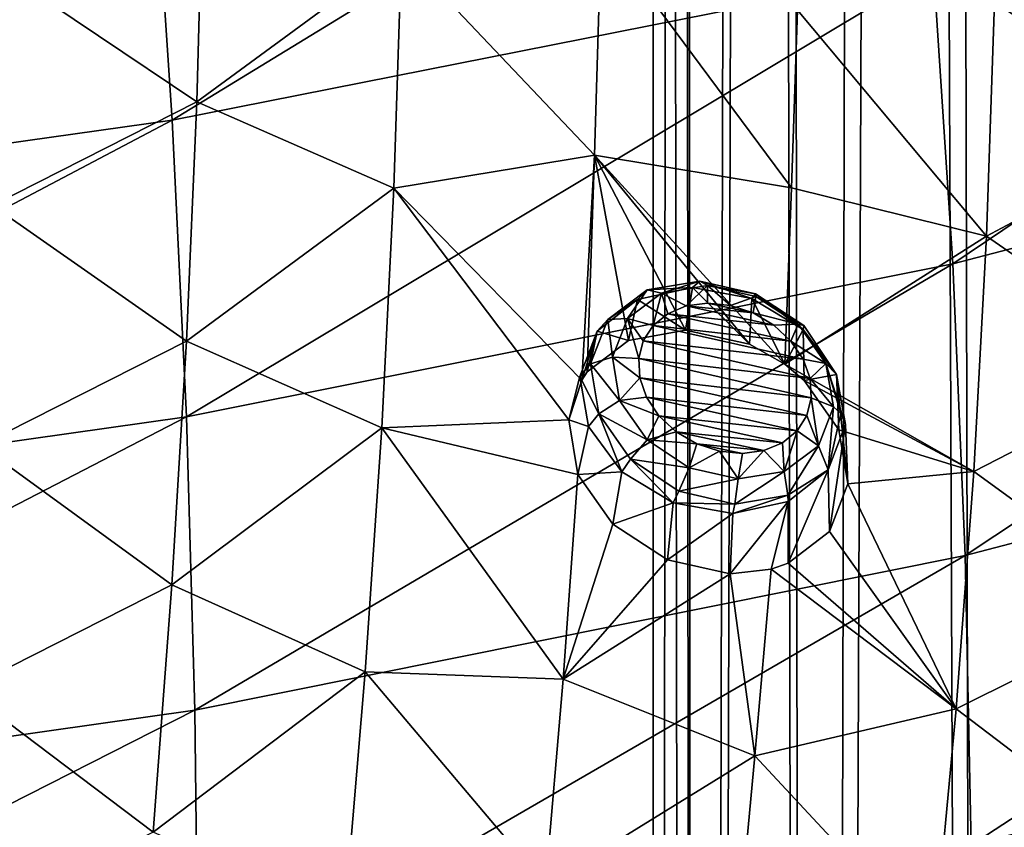
# Model space of a CAD drawing. Units: millimetres. Extents: x -194 to 100, y -1030 to 173.
# Drawn here: x -19 to -9, y -689 to -680 of the extents above; entities that cross this region are included whole.
import ezdxf

# ---------------------------------------------------------------- set-up
doc = ezdxf.new("R2010")
doc.units = ezdxf.units.MM
doc.header["$LTSCALE"] = 41.718519
for name, color, linetype in [('10', 7, 'CONTINUOUS'), ('11', 7, 'CONTINUOUS'), ('229', 7, 'CONTINUOUS'), ('393', 7, 'CONTINUOUS'), ('405', 7, 'CONTINUOUS'), ('553', 7, 'CONTINUOUS'), ('554', 7, 'CONTINUOUS'), ('601', 7, 'CONTINUOUS'), ('602', 7, 'CONTINUOUS')]:
    doc.layers.add(name, color=color, linetype=linetype)

msp = doc.modelspace()

# ---------------------------------------------------------------- linework, layer by layer
at = {"layer": '10', "color": 7, "linetype": 'CONTINUOUS'}
for points in [[(-9.655, -504.937, 7.939), (-8.835, -819.5, 8.841), (-7.63, -503.727, 9.901), (-9.655, -504.937, 7.939)], [(-8.835, -819.5, 8.841), (-6.246, -819.5, 10.826), (-7.63, -503.727, 9.901), (-8.835, -819.5, 8.841)], [(-11.195, -505.97, 5.561), (-10.823, -819.5, 6.254), (-9.655, -504.937, 7.939), (-11.195, -505.97, 5.561)], [(-10.823, -819.5, 6.254), (-8.835, -819.5, 8.841), (-9.655, -504.937, 7.939), (-10.823, -819.5, 6.254)], [(-12.168, -506.662, 2.864), (-12.073, -819.5, 3.239), (-11.195, -505.97, 5.561), (-12.168, -506.662, 2.864)], [(-12.073, -819.5, 3.239), (-10.823, -819.5, 6.254), (-11.195, -505.97, 5.561), (-12.073, -819.5, 3.239)], [(-12.5, -506.905), (-12.073, -819.5, 3.239), (-12.168, -506.662, 2.864), (-12.5, -506.905)], [(-12.5, -819.5), (-12.073, -819.5, 3.239), (-12.5, -506.905), (-12.5, -819.5)]]:
    msp.add_3dface(points, dxfattribs=at)
at = {"layer": '11', "color": 7, "linetype": 'CONTINUOUS'}
for points in [[(-8.251, -504.077, -9.39), (-8.835, -819.5, -8.841), (-10.048, -505.193, -7.436), (-8.251, -504.077, -9.39)], [(-6.246, -819.5, -10.826), (-8.835, -819.5, -8.841), (-8.251, -504.077, -9.39), (-6.246, -819.5, -10.826)], [(-10.048, -505.193, -7.436), (-10.823, -819.5, -6.254), (-11.38, -506.101, -5.171), (-10.048, -505.193, -7.436)], [(-8.835, -819.5, -8.841), (-10.823, -819.5, -6.254), (-10.048, -505.193, -7.436), (-8.835, -819.5, -8.841)], [(-11.38, -506.101, -5.171), (-12.073, -819.5, -3.239), (-12.215, -506.697, -2.656), (-11.38, -506.101, -5.171)], [(-10.823, -819.5, -6.254), (-12.073, -819.5, -3.239), (-11.38, -506.101, -5.171), (-10.823, -819.5, -6.254)], [(-12.073, -819.5, -3.239), (-12.5, -819.5), (-12.215, -506.697, -2.656), (-12.073, -819.5, -3.239)], [(-12.5, -819.5), (-12.5, -506.905), (-12.215, -506.697, -2.656), (-12.5, -819.5)]]:
    msp.add_3dface(points, dxfattribs=at)
at = {"layer": '229', "linetype": 'CONTINUOUS'}
for points in [[(-17.794, -678.163, -41.92), (-17.58, -681.335, -44.241), (-9.823, -676.599, -44.375), (-17.794, -678.163, -41.92)], [(-9.823, -676.599, -44.375), (-17.58, -681.335, -44.241), (-9.539, -679.742, -46.668), (-9.823, -676.599, -44.375)], [(-1.727, -677.731, -49.735), (-9.539, -679.742, -46.668), (-9.334, -682.851, -49.007), (-1.727, -677.731, -49.735)], [(-1.465, -680.806, -52.029), (-1.727, -677.731, -49.735), (-9.334, -682.851, -49.007), (-1.465, -680.806, -52.029)], [(-25.995, -679.31, -40.115), (-25.854, -682.499, -42.466), (-17.794, -678.163, -41.92), (-25.995, -679.31, -40.115)], [(-17.794, -678.163, -41.92), (-25.854, -682.499, -42.466), (-17.58, -681.335, -44.241), (-17.794, -678.163, -41.92)], [(-17.58, -681.335, -44.241), (-17.431, -684.468, -46.621), (-9.539, -679.742, -46.668), (-17.58, -681.335, -44.241)], [(-9.539, -679.742, -46.668), (-17.431, -684.468, -46.621), (-9.334, -682.851, -49.007), (-9.539, -679.742, -46.668)], [(-1.465, -680.806, -52.029), (-9.334, -682.851, -49.007), (-9.204, -685.932, -51.386), (-1.465, -680.806, -52.029)], [(-1.288, -683.865, -54.345), (-1.465, -680.806, -52.029), (-9.204, -685.932, -51.386), (-1.288, -683.865, -54.345)], [(-25.854, -682.499, -42.466), (-25.759, -685.646, -44.883), (-17.58, -681.335, -44.241), (-25.854, -682.499, -42.466)], [(-17.58, -681.335, -44.241), (-25.759, -685.646, -44.883), (-17.431, -684.468, -46.621), (-17.58, -681.335, -44.241)], [(-17.431, -684.468, -46.621), (-17.341, -687.563, -49.053), (-9.334, -682.851, -49.007), (-17.431, -684.468, -46.621)], [(-9.334, -682.851, -49.007), (-17.341, -687.563, -49.053), (-9.204, -685.932, -51.386), (-9.334, -682.851, -49.007)], [(-1.288, -683.865, -54.345), (-9.204, -685.932, -51.386), (-9.14, -688.99, -53.8), (-1.288, -683.865, -54.345)], [(-1.191, -686.919, -56.682), (-1.288, -683.865, -54.345), (-9.14, -688.99, -53.8), (-1.191, -686.919, -56.682)], [(-25.759, -685.646, -44.883), (-25.706, -688.749, -47.361), (-17.431, -684.468, -46.621), (-25.759, -685.646, -44.883)], [(-17.431, -684.468, -46.621), (-25.706, -688.749, -47.361), (-17.341, -687.563, -49.053), (-17.431, -684.468, -46.621)], [(-17.341, -687.563, -49.053), (-17.306, -690.621, -51.533), (-9.204, -685.932, -51.386), (-17.341, -687.563, -49.053)], [(-9.204, -685.932, -51.386), (-17.306, -690.621, -51.533), (-9.14, -688.99, -53.8), (-9.204, -685.932, -51.386)], [(-9.184, -692.039, -56.227), (-1.191, -686.919, -56.682), (-9.14, -688.99, -53.8), (-9.184, -692.039, -56.227)], [(-1.191, -686.919, -56.682), (-9.184, -692.039, -56.227), (-5.681, -691.196, -57.369), (-1.191, -686.919, -56.682)], [(-25.706, -688.749, -47.361), (-25.691, -691.801, -49.896), (-17.341, -687.563, -49.053), (-25.706, -688.749, -47.361)], [(-17.341, -687.563, -49.053), (-25.691, -691.801, -49.896), (-17.306, -690.621, -51.533), (-17.341, -687.563, -49.053)]]:
    msp.add_3dface(points, dxfattribs=at)
at = {"layer": '393', "linetype": 'CONTINUOUS'}
for points in [[(-19.402, -679.746, -80.556), (-17.255, -678.646, -79.237), (-17.319, -681.141, -80.98), (-19.402, -679.746, -80.556)], [(-17.255, -678.646, -79.237), (-15.159, -679.556, -79.275), (-17.319, -681.141, -80.98), (-17.255, -678.646, -79.237)], [(-6.809, -678.928, -75.81), (-6.866, -681.433, -77.594), (-8.895, -680.092, -77.485), (-6.809, -678.928, -75.81)], [(-13.12, -681.706, -80.118), (-15.159, -679.556, -79.275), (-13.051, -679.343, -78.461), (-13.12, -681.706, -80.118)], [(-13.12, -681.706, -80.118), (-13.051, -679.343, -78.461), (-11.04, -682.049, -79.641), (-13.12, -681.706, -80.118)], [(-13.051, -679.343, -78.461), (-10.977, -680.176, -78.327), (-11.04, -682.049, -79.641), (-13.051, -679.343, -78.461)], [(-15.159, -679.556, -79.275), (-15.239, -682.054, -81.011), (-17.319, -681.141, -80.98), (-15.159, -679.556, -79.275)], [(-15.239, -682.054, -81.011), (-15.159, -679.556, -79.275), (-13.12, -681.706, -80.118), (-15.239, -682.054, -81.011)], [(-19.483, -682.236, -82.256), (-19.402, -679.746, -80.556), (-17.319, -681.141, -80.98), (-19.483, -682.236, -82.256)], [(-8.895, -680.092, -77.485), (-8.979, -682.56, -79.222), (-10.977, -680.176, -78.327), (-8.895, -680.092, -77.485)], [(-8.895, -680.092, -77.485), (-6.866, -681.433, -77.594), (-8.979, -682.56, -79.222), (-8.895, -680.092, -77.485)], [(-10.977, -680.176, -78.327), (-8.979, -682.56, -79.222), (-11.04, -682.049, -79.641), (-10.977, -680.176, -78.327)], [(-19.483, -682.236, -82.256), (-17.319, -681.141, -80.98), (-17.428, -683.668, -82.676), (-19.483, -682.236, -82.256)], [(-17.319, -681.141, -80.98), (-15.239, -682.054, -81.011), (-17.428, -683.668, -82.676), (-17.319, -681.141, -80.98)], [(-6.866, -681.433, -77.594), (-6.977, -683.948, -79.36), (-8.979, -682.56, -79.222), (-6.866, -681.433, -77.594)], [(-13.255, -684.081, -81.742), (-15.239, -682.054, -81.011), (-13.12, -681.706, -80.118), (-13.255, -684.081, -81.742)], [(-13.255, -684.081, -81.742), (-13.12, -681.706, -80.118), (-13.196, -683.994, -81.667), (-13.255, -684.081, -81.742)], [(-13.196, -683.994, -81.667), (-13.12, -681.706, -80.118), (-12.76, -683.661, -81.309), (-13.196, -683.994, -81.667)], [(-13.12, -681.706, -80.118), (-11.04, -682.049, -79.641), (-11.111, -683.911, -80.916), (-13.12, -681.706, -80.118)], [(-13.12, -681.706, -80.118), (-11.111, -683.911, -80.916), (-11.483, -683.7, -80.906), (-13.12, -681.706, -80.118)], [(-12.76, -683.661, -81.309), (-13.12, -681.706, -80.118), (-12.16, -683.551, -81.038), (-12.76, -683.661, -81.309)], [(-12.16, -683.551, -81.038), (-13.12, -681.706, -80.118), (-11.483, -683.7, -80.906), (-12.16, -683.551, -81.038)], [(-15.239, -682.054, -81.011), (-15.367, -684.585, -82.698), (-17.428, -683.668, -82.676), (-15.239, -682.054, -81.011)], [(-15.367, -684.585, -82.698), (-15.239, -682.054, -81.011), (-13.393, -684.498, -82.054), (-15.367, -684.585, -82.698)], [(-13.393, -684.498, -82.054), (-15.239, -682.054, -81.011), (-13.255, -684.081, -81.742), (-13.393, -684.498, -82.054)], [(-11.04, -682.049, -79.641), (-8.979, -682.56, -79.222), (-11.111, -683.911, -80.916), (-11.04, -682.049, -79.641)], [(-19.608, -684.77, -83.892), (-19.483, -682.236, -82.256), (-17.428, -683.668, -82.676), (-19.608, -684.77, -83.892)], [(-8.979, -682.56, -79.222), (-9.113, -685.044, -80.935), (-11.111, -683.911, -80.916), (-8.979, -682.56, -79.222)], [(-8.979, -682.56, -79.222), (-6.977, -683.948, -79.36), (-9.113, -685.044, -80.935), (-8.979, -682.56, -79.222)], [(-19.608, -684.77, -83.892), (-17.428, -683.668, -82.676), (-17.584, -686.242, -84.302), (-19.608, -684.77, -83.892)], [(-17.428, -683.668, -82.676), (-15.367, -684.585, -82.698), (-17.584, -686.242, -84.302), (-17.428, -683.668, -82.676)], [(-11.111, -683.911, -80.916), (-9.113, -685.044, -80.935), (-10.905, -684.083, -80.957), (-11.111, -683.911, -80.916)], [(-6.977, -683.948, -79.36), (-7.142, -686.477, -81.104), (-9.113, -685.044, -80.935), (-6.977, -683.948, -79.36)], [(-10.905, -684.083, -80.957), (-9.113, -685.044, -80.935), (-10.54, -684.606, -81.171), (-10.905, -684.083, -80.957)], [(-13.296, -685.077, -82.393), (-15.367, -684.585, -82.698), (-13.393, -684.498, -82.054), (-13.296, -685.077, -82.393)], [(-15.367, -684.585, -82.698), (-15.544, -687.158, -84.322), (-17.584, -686.242, -84.302), (-15.367, -684.585, -82.698)], [(-15.544, -687.158, -84.322), (-15.367, -684.585, -82.698), (-13.45, -687.235, -83.776), (-15.544, -687.158, -84.322)], [(-13.45, -687.235, -83.776), (-15.367, -684.585, -82.698), (-13.296, -685.077, -82.393), (-13.45, -687.235, -83.776)], [(-10.54, -684.606, -81.171), (-9.113, -685.044, -80.935), (-10.443, -685.173, -81.505), (-10.54, -684.606, -81.171)], [(-19.773, -687.35, -85.46), (-19.608, -684.77, -83.892), (-17.584, -686.242, -84.302), (-19.773, -687.35, -85.46)], [(-9.113, -685.044, -80.935), (-9.3, -687.551, -82.613), (-10.443, -685.173, -81.505), (-9.113, -685.044, -80.935)], [(-9.113, -685.044, -80.935), (-7.142, -686.477, -81.104), (-9.3, -687.551, -82.613), (-9.113, -685.044, -80.935)], [(-13.45, -687.235, -83.776), (-13.296, -685.077, -82.393), (-12.927, -685.602, -82.608), (-13.45, -687.235, -83.776)], [(-10.443, -685.173, -81.505), (-9.3, -687.551, -82.613), (-10.637, -685.679, -81.899), (-10.443, -685.173, -81.505)], [(-12.35, -685.978, -82.662), (-13.45, -687.235, -83.776), (-12.927, -685.602, -82.608), (-12.35, -685.978, -82.662)], [(-10.637, -685.679, -81.899), (-9.3, -687.551, -82.613), (-11.076, -686.013, -82.263), (-10.637, -685.679, -81.899)], [(-11.686, -686.124, -82.537), (-13.45, -687.235, -83.776), (-12.35, -685.978, -82.662), (-11.686, -686.124, -82.537)], [(-11.253, -686.075, -82.362), (-11.425, -688.044, -83.641), (-11.686, -686.124, -82.537), (-11.253, -686.075, -82.362)], [(-11.253, -686.075, -82.362), (-9.3, -687.551, -82.613), (-11.425, -688.044, -83.641), (-11.253, -686.075, -82.362)], [(-11.076, -686.013, -82.263), (-9.3, -687.551, -82.613), (-11.253, -686.075, -82.362), (-11.076, -686.013, -82.263)], [(-11.425, -688.044, -83.641), (-13.45, -687.235, -83.776), (-11.686, -686.124, -82.537), (-11.425, -688.044, -83.641)], [(-19.773, -687.35, -85.46), (-17.584, -686.242, -84.302), (-17.781, -688.851, -85.873), (-19.773, -687.35, -85.46)], [(-17.584, -686.242, -84.302), (-15.544, -687.158, -84.322), (-17.781, -688.851, -85.873), (-17.584, -686.242, -84.302)], [(-7.142, -686.477, -81.104), (-7.36, -689.022, -82.819), (-9.3, -687.551, -82.613), (-7.142, -686.477, -81.104)], [(-15.544, -687.158, -84.322), (-15.762, -689.758, -85.899), (-17.781, -688.851, -85.873), (-15.544, -687.158, -84.322)], [(-15.762, -689.758, -85.899), (-15.544, -687.158, -84.322), (-13.637, -689.411, -85.128), (-15.762, -689.758, -85.899)], [(-13.637, -689.411, -85.128), (-15.544, -687.158, -84.322), (-13.45, -687.235, -83.776), (-13.637, -689.411, -85.128)], [(-13.637, -689.411, -85.128), (-13.45, -687.235, -83.776), (-11.425, -688.044, -83.641), (-13.637, -689.411, -85.128)], [(-19.971, -689.955, -86.981), (-19.773, -687.35, -85.46), (-17.781, -688.851, -85.873), (-19.971, -689.955, -86.981)], [(-9.3, -687.551, -82.613), (-9.535, -690.076, -84.256), (-11.425, -688.044, -83.641), (-9.3, -687.551, -82.613)], [(-9.3, -687.551, -82.613), (-7.36, -689.022, -82.819), (-9.535, -690.076, -84.256), (-9.3, -687.551, -82.613)], [(-13.637, -689.411, -85.128), (-11.425, -688.044, -83.641), (-11.612, -690.052, -84.91), (-13.637, -689.411, -85.128)], [(-11.425, -688.044, -83.641), (-9.535, -690.076, -84.256), (-11.612, -690.052, -84.91), (-11.425, -688.044, -83.641)]]:
    msp.add_3dface(points, dxfattribs=at)
at = {"layer": '405', "linetype": 'CONTINUOUS'}
for points in [[(-11.925, -683.267, -82.44), (-11.445, -683.371, -82.347), (-12.152, -683.297, -82.535), (-11.925, -683.267, -82.44)], [(-11.684, -683.292, -82.376), (-11.445, -683.371, -82.347), (-11.925, -683.267, -82.44), (-11.684, -683.292, -82.376)], [(-12.347, -683.379, -82.652), (-11.046, -683.667, -82.404), (-12.501, -683.505, -82.783), (-12.347, -683.379, -82.652)], [(-12.152, -683.297, -82.535), (-11.226, -683.499, -82.357), (-12.347, -683.379, -82.652), (-12.152, -683.297, -82.535)], [(-11.226, -683.499, -82.357), (-11.046, -683.667, -82.404), (-12.347, -683.379, -82.652), (-11.226, -683.499, -82.357)], [(-11.445, -683.371, -82.347), (-11.226, -683.499, -82.357), (-12.152, -683.297, -82.535), (-11.445, -683.371, -82.347)], [(-12.501, -683.505, -82.783), (-10.916, -683.86, -82.485), (-12.605, -683.665, -82.921), (-12.501, -683.505, -82.783)], [(-11.046, -683.667, -82.404), (-10.916, -683.86, -82.485), (-12.501, -683.505, -82.783), (-11.046, -683.667, -82.404)], [(-12.605, -683.665, -82.921), (-10.842, -684.064, -82.592), (-12.653, -683.852, -83.057), (-12.605, -683.665, -82.921)], [(-10.916, -683.86, -82.485), (-10.842, -684.064, -82.592), (-12.605, -683.665, -82.921), (-10.916, -683.86, -82.485)], [(-10.842, -684.064, -82.592), (-10.83, -684.266, -82.719), (-12.653, -683.852, -83.057), (-10.842, -684.064, -82.592)], [(-12.653, -683.852, -83.057), (-10.83, -684.266, -82.719), (-12.642, -684.056, -83.184), (-12.653, -683.852, -83.057)], [(-12.642, -684.056, -83.184), (-10.83, -684.266, -82.719), (-10.877, -684.454, -82.856), (-12.642, -684.056, -83.184)], [(-12.57, -684.261, -83.292), (-12.642, -684.056, -83.184), (-10.877, -684.454, -82.856), (-12.57, -684.261, -83.292)], [(-12.439, -684.456, -83.374), (-12.57, -684.261, -83.292), (-10.981, -684.615, -82.995), (-12.439, -684.456, -83.374)], [(-10.981, -684.615, -82.995), (-12.57, -684.261, -83.292), (-10.877, -684.454, -82.856), (-10.981, -684.615, -82.995)], [(-12.258, -684.624, -83.423), (-12.439, -684.456, -83.374), (-11.135, -684.742, -83.128), (-12.258, -684.624, -83.423)], [(-11.135, -684.742, -83.128), (-12.439, -684.456, -83.374), (-10.981, -684.615, -82.995), (-11.135, -684.742, -83.128)], [(-12.039, -684.753, -83.433), (-12.258, -684.624, -83.423), (-11.33, -684.824, -83.246), (-12.039, -684.753, -83.433)], [(-11.33, -684.824, -83.246), (-12.258, -684.624, -83.423), (-11.135, -684.742, -83.128), (-11.33, -684.824, -83.246)], [(-11.799, -684.831, -83.405), (-12.039, -684.753, -83.433), (-11.557, -684.855, -83.341), (-11.799, -684.831, -83.405)], [(-11.557, -684.855, -83.341), (-12.039, -684.753, -83.433), (-11.33, -684.824, -83.246), (-11.557, -684.855, -83.341)]]:
    msp.add_3dface(points, dxfattribs=at)
at = {"layer": '553', "linetype": 'CONTINUOUS'}
for points in [[(-12.667, -683.229, -81.995), (-12.16, -683.551, -81.038), (-12.085, -683.104, -81.771), (-12.667, -683.229, -81.995)], [(-12.16, -683.551, -81.038), (-11.483, -683.7, -80.906), (-12.085, -683.104, -81.771), (-12.16, -683.551, -81.038)], [(-12.085, -683.104, -81.771), (-11.483, -683.7, -80.906), (-11.46, -683.217, -81.694), (-12.085, -683.104, -81.771)], [(-13.091, -683.563, -82.323), (-12.76, -683.661, -81.309), (-12.667, -683.229, -81.995), (-13.091, -683.563, -82.323)], [(-12.76, -683.661, -81.309), (-12.16, -683.551, -81.038), (-12.667, -683.229, -81.995), (-12.76, -683.661, -81.309)], [(-11.483, -683.7, -80.906), (-11.111, -683.911, -80.916), (-11.46, -683.217, -81.694), (-11.483, -683.7, -80.906)], [(-11.46, -683.217, -81.694), (-11.111, -683.911, -80.916), (-10.915, -683.545, -81.781), (-11.46, -683.217, -81.694)], [(-13.276, -684.04, -82.688), (-13.255, -684.081, -81.742), (-13.091, -683.563, -82.323), (-13.276, -684.04, -82.688)], [(-13.255, -684.081, -81.742), (-13.196, -683.994, -81.667), (-13.091, -683.563, -82.323), (-13.255, -684.081, -81.742)], [(-13.196, -683.994, -81.667), (-12.76, -683.661, -81.309), (-13.091, -683.563, -82.323), (-13.196, -683.994, -81.667)], [(-11.111, -683.911, -80.916), (-10.905, -684.083, -80.957), (-10.915, -683.545, -81.781), (-11.111, -683.911, -80.916)], [(-10.915, -683.545, -81.781), (-10.905, -684.083, -80.957), (-10.563, -684.021, -82.015), (-10.915, -683.545, -81.781)], [(-13.393, -684.498, -82.054), (-13.255, -684.081, -81.742), (-13.276, -684.04, -82.688), (-13.393, -684.498, -82.054)], [(-10.905, -684.083, -80.957), (-10.54, -684.606, -81.171), (-10.563, -684.021, -82.015), (-10.905, -684.083, -80.957)], [(-10.54, -684.606, -81.171), (-10.443, -685.173, -81.505), (-10.563, -684.021, -82.015), (-10.54, -684.606, -81.171)], [(-10.563, -684.021, -82.015), (-10.443, -685.173, -81.505), (-10.47, -684.548, -82.348), (-10.563, -684.021, -82.015)]]:
    msp.add_3dface(points, dxfattribs=at)
at = {"layer": '554', "linetype": 'CONTINUOUS'}
for points in [[(-13.393, -684.498, -82.054), (-13.276, -684.04, -82.688), (-13.185, -684.57, -83.023), (-13.393, -684.498, -82.054)], [(-13.296, -685.077, -82.393), (-13.393, -684.498, -82.054), (-13.185, -684.57, -83.023), (-13.296, -685.077, -82.393)], [(-12.833, -685.047, -83.259), (-13.296, -685.077, -82.393), (-13.185, -684.57, -83.023), (-12.833, -685.047, -83.259)], [(-10.47, -684.548, -82.348), (-10.637, -685.679, -81.899), (-10.653, -685.026, -82.715), (-10.47, -684.548, -82.348)], [(-10.443, -685.173, -81.505), (-10.637, -685.679, -81.899), (-10.47, -684.548, -82.348), (-10.443, -685.173, -81.505)], [(-12.927, -685.602, -82.608), (-13.296, -685.077, -82.393), (-12.833, -685.047, -83.259), (-12.927, -685.602, -82.608)], [(-12.288, -685.375, -83.349), (-12.927, -685.602, -82.608), (-12.833, -685.047, -83.259), (-12.288, -685.375, -83.349)], [(-10.637, -685.679, -81.899), (-11.076, -686.013, -82.263), (-10.653, -685.026, -82.715), (-10.637, -685.679, -81.899)], [(-10.653, -685.026, -82.715), (-11.076, -686.013, -82.263), (-11.076, -685.361, -83.046), (-10.653, -685.026, -82.715)], [(-11.253, -686.075, -82.362), (-11.686, -686.124, -82.537), (-11.076, -685.361, -83.046), (-11.253, -686.075, -82.362)], [(-11.076, -685.361, -83.046), (-11.686, -686.124, -82.537), (-11.66, -685.487, -83.273), (-11.076, -685.361, -83.046)], [(-11.076, -686.013, -82.263), (-11.253, -686.075, -82.362), (-11.076, -685.361, -83.046), (-11.076, -686.013, -82.263)], [(-12.35, -685.978, -82.662), (-12.927, -685.602, -82.608), (-12.288, -685.375, -83.349), (-12.35, -685.978, -82.662)], [(-11.66, -685.487, -83.273), (-12.35, -685.978, -82.662), (-12.288, -685.375, -83.349), (-11.66, -685.487, -83.273)], [(-11.686, -686.124, -82.537), (-12.35, -685.978, -82.662), (-11.66, -685.487, -83.273), (-11.686, -686.124, -82.537)]]:
    msp.add_3dface(points, dxfattribs=at)
at = {"layer": '601', "linetype": 'CONTINUOUS'}
for points in [[(-13.075, -684.437, -83.213), (-13.276, -684.04, -82.688), (-13.163, -683.907, -82.902), (-13.075, -684.437, -83.213)], [(-12.931, -683.837, -83.04), (-12.855, -684.295, -83.309), (-13.163, -683.907, -82.902), (-12.931, -683.837, -83.04)], [(-12.855, -684.295, -83.309), (-13.075, -684.437, -83.213), (-13.163, -683.907, -82.902), (-12.855, -684.295, -83.309)], [(-12.653, -683.852, -83.057), (-12.642, -684.056, -83.184), (-12.931, -683.837, -83.04), (-12.653, -683.852, -83.057)], [(-12.931, -683.837, -83.04), (-12.642, -684.056, -83.184), (-12.855, -684.295, -83.309), (-12.931, -683.837, -83.04)], [(-13.185, -684.57, -83.023), (-13.276, -684.04, -82.688), (-13.075, -684.437, -83.213), (-13.185, -684.57, -83.023)], [(-12.642, -684.056, -83.184), (-12.57, -684.261, -83.292), (-12.855, -684.295, -83.309), (-12.642, -684.056, -83.184)], [(-12.855, -684.295, -83.309), (-12.564, -684.711, -83.481), (-13.075, -684.437, -83.213), (-12.855, -684.295, -83.309)], [(-12.57, -684.261, -83.292), (-12.439, -684.456, -83.374), (-12.855, -684.295, -83.309), (-12.57, -684.261, -83.292)], [(-12.855, -684.295, -83.309), (-12.439, -684.456, -83.374), (-12.564, -684.711, -83.481), (-12.855, -684.295, -83.309)], [(-10.877, -684.454, -82.856), (-10.83, -684.266, -82.719), (-10.754, -684.772, -82.923), (-10.877, -684.454, -82.856)], [(-10.754, -684.772, -82.923), (-10.83, -684.266, -82.719), (-10.595, -684.363, -82.605), (-10.754, -684.772, -82.923)], [(-10.754, -684.772, -82.923), (-10.595, -684.363, -82.605), (-10.653, -685.026, -82.715), (-10.754, -684.772, -82.923)], [(-10.653, -685.026, -82.715), (-10.595, -684.363, -82.605), (-10.519, -684.432, -82.513), (-10.653, -685.026, -82.715)], [(-10.47, -684.548, -82.348), (-10.653, -685.026, -82.715), (-10.519, -684.432, -82.513), (-10.47, -684.548, -82.348)], [(-12.833, -685.047, -83.259), (-13.185, -684.57, -83.023), (-13.075, -684.437, -83.213), (-12.833, -685.047, -83.259)], [(-12.74, -684.915, -83.411), (-12.833, -685.047, -83.259), (-13.075, -684.437, -83.213), (-12.74, -684.915, -83.411)], [(-12.564, -684.711, -83.481), (-12.74, -684.915, -83.411), (-13.075, -684.437, -83.213), (-12.564, -684.711, -83.481)], [(-12.439, -684.456, -83.374), (-12.258, -684.624, -83.423), (-12.564, -684.711, -83.481), (-12.439, -684.456, -83.374)], [(-10.981, -684.615, -82.995), (-10.877, -684.454, -82.856), (-10.754, -684.772, -82.923), (-10.981, -684.615, -82.995)], [(-12.258, -684.624, -83.423), (-12.039, -684.753, -83.433), (-12.564, -684.711, -83.481), (-12.258, -684.624, -83.423)], [(-11.135, -684.742, -83.128), (-10.981, -684.615, -82.995), (-11.117, -685.043, -83.218), (-11.135, -684.742, -83.128)], [(-11.117, -685.043, -83.218), (-10.981, -684.615, -82.995), (-10.754, -684.772, -82.923), (-11.117, -685.043, -83.218)], [(-12.564, -684.711, -83.481), (-12.119, -685.005, -83.524), (-12.74, -684.915, -83.411), (-12.564, -684.711, -83.481)], [(-12.564, -684.711, -83.481), (-12.039, -684.753, -83.433), (-12.119, -685.005, -83.524), (-12.564, -684.711, -83.481)], [(-11.33, -684.824, -83.246), (-11.135, -684.742, -83.128), (-11.117, -685.043, -83.218), (-11.33, -684.824, -83.246)], [(-12.039, -684.753, -83.433), (-11.799, -684.831, -83.405), (-12.119, -685.005, -83.524), (-12.039, -684.753, -83.433)], [(-12.119, -685.005, -83.524), (-11.799, -684.831, -83.405), (-11.604, -685.123, -83.431), (-12.119, -685.005, -83.524)], [(-11.799, -684.831, -83.405), (-11.557, -684.855, -83.341), (-11.604, -685.123, -83.431), (-11.799, -684.831, -83.405)], [(-11.557, -684.855, -83.341), (-11.33, -684.824, -83.246), (-11.604, -685.123, -83.431), (-11.557, -684.855, -83.341)], [(-11.604, -685.123, -83.431), (-11.33, -684.824, -83.246), (-11.117, -685.043, -83.218), (-11.604, -685.123, -83.431)], [(-11.117, -685.043, -83.218), (-10.754, -684.772, -82.923), (-11.078, -685.295, -83.11), (-11.117, -685.043, -83.218)], [(-10.754, -684.772, -82.923), (-10.653, -685.026, -82.715), (-11.078, -685.295, -83.11), (-10.754, -684.772, -82.923)], [(-12.288, -685.375, -83.349), (-12.833, -685.047, -83.259), (-12.74, -684.915, -83.411), (-12.288, -685.375, -83.349)], [(-12.229, -685.252, -83.461), (-12.288, -685.375, -83.349), (-12.74, -684.915, -83.411), (-12.229, -685.252, -83.461)], [(-12.119, -685.005, -83.524), (-12.229, -685.252, -83.461), (-12.74, -684.915, -83.411), (-12.119, -685.005, -83.524)], [(-12.119, -685.005, -83.524), (-11.604, -685.123, -83.431), (-12.229, -685.252, -83.461), (-12.119, -685.005, -83.524)], [(-11.604, -685.123, -83.431), (-11.117, -685.043, -83.218), (-11.638, -685.388, -83.355), (-11.604, -685.123, -83.431)], [(-11.117, -685.043, -83.218), (-11.078, -685.295, -83.11), (-11.638, -685.388, -83.355), (-11.117, -685.043, -83.218)], [(-10.653, -685.026, -82.715), (-11.076, -685.361, -83.046), (-11.078, -685.295, -83.11), (-10.653, -685.026, -82.715)], [(-11.604, -685.123, -83.431), (-11.638, -685.388, -83.355), (-12.229, -685.252, -83.461), (-11.604, -685.123, -83.431)], [(-11.638, -685.388, -83.355), (-12.288, -685.375, -83.349), (-12.229, -685.252, -83.461), (-11.638, -685.388, -83.355)], [(-11.076, -685.361, -83.046), (-11.66, -685.487, -83.273), (-11.078, -685.295, -83.11), (-11.076, -685.361, -83.046)], [(-11.078, -685.295, -83.11), (-11.66, -685.487, -83.273), (-11.638, -685.388, -83.355), (-11.078, -685.295, -83.11)], [(-11.66, -685.487, -83.273), (-12.288, -685.375, -83.349), (-11.638, -685.388, -83.355), (-11.66, -685.487, -83.273)]]:
    msp.add_3dface(points, dxfattribs=at)
at = {"layer": '602', "linetype": 'CONTINUOUS'}
for points in [[(-12.564, -683.128, -82.205), (-12.085, -683.104, -81.771), (-12.008, -683.035, -81.96), (-12.564, -683.128, -82.205)], [(-12.412, -683.163, -82.436), (-12.564, -683.128, -82.205), (-12.008, -683.035, -81.96), (-12.412, -683.163, -82.436)], [(-11.928, -683.081, -82.224), (-12.412, -683.163, -82.436), (-12.008, -683.035, -81.96), (-11.928, -683.081, -82.224)], [(-11.928, -683.081, -82.224), (-12.152, -683.297, -82.535), (-12.412, -683.163, -82.436), (-11.928, -683.081, -82.224)], [(-11.925, -683.267, -82.44), (-12.152, -683.297, -82.535), (-11.928, -683.081, -82.224), (-11.925, -683.267, -82.44)], [(-12.085, -683.104, -81.771), (-11.46, -683.217, -81.694), (-12.008, -683.035, -81.96), (-12.085, -683.104, -81.771)], [(-12.008, -683.035, -81.96), (-11.46, -683.217, -81.694), (-11.421, -683.169, -81.851), (-12.008, -683.035, -81.96)], [(-11.928, -683.081, -82.224), (-12.008, -683.035, -81.96), (-11.421, -683.169, -81.851), (-11.928, -683.081, -82.224)], [(-11.684, -683.292, -82.376), (-11.925, -683.267, -82.44), (-11.928, -683.081, -82.224), (-11.684, -683.292, -82.376)], [(-11.417, -683.198, -82.128), (-11.684, -683.292, -82.376), (-11.928, -683.081, -82.224), (-11.417, -683.198, -82.128)], [(-11.417, -683.198, -82.128), (-11.928, -683.081, -82.224), (-11.421, -683.169, -81.851), (-11.417, -683.198, -82.128)], [(-12.978, -683.439, -82.541), (-12.667, -683.229, -81.995), (-12.564, -683.128, -82.205), (-12.978, -683.439, -82.541)], [(-12.771, -683.431, -82.727), (-12.978, -683.439, -82.541), (-12.564, -683.128, -82.205), (-12.771, -683.431, -82.727)], [(-12.412, -683.163, -82.436), (-12.771, -683.431, -82.727), (-12.564, -683.128, -82.205), (-12.412, -683.163, -82.436)], [(-12.412, -683.163, -82.436), (-12.501, -683.505, -82.783), (-12.771, -683.431, -82.727), (-12.412, -683.163, -82.436)], [(-12.667, -683.229, -81.995), (-12.085, -683.104, -81.771), (-12.564, -683.128, -82.205), (-12.667, -683.229, -81.995)], [(-12.347, -683.379, -82.652), (-12.501, -683.505, -82.783), (-12.412, -683.163, -82.436), (-12.347, -683.379, -82.652)], [(-12.152, -683.297, -82.535), (-12.347, -683.379, -82.652), (-12.412, -683.163, -82.436), (-12.152, -683.297, -82.535)], [(-11.46, -683.217, -81.694), (-10.915, -683.545, -81.781), (-11.421, -683.169, -81.851), (-11.46, -683.217, -81.694)], [(-11.421, -683.169, -81.851), (-10.915, -683.545, -81.781), (-10.909, -683.503, -81.895), (-11.421, -683.169, -81.851)], [(-11.417, -683.198, -82.128), (-11.421, -683.169, -81.851), (-10.909, -683.503, -81.895), (-11.417, -683.198, -82.128)], [(-13.091, -683.563, -82.323), (-12.667, -683.229, -81.995), (-12.978, -683.439, -82.541), (-13.091, -683.563, -82.323)], [(-11.445, -683.371, -82.347), (-11.684, -683.292, -82.376), (-11.417, -683.198, -82.128), (-11.445, -683.371, -82.347)], [(-10.97, -683.489, -82.166), (-11.445, -683.371, -82.347), (-11.417, -683.198, -82.128), (-10.97, -683.489, -82.166)], [(-10.97, -683.489, -82.166), (-11.417, -683.198, -82.128), (-10.909, -683.503, -81.895), (-10.97, -683.489, -82.166)], [(-11.226, -683.499, -82.357), (-11.445, -683.371, -82.347), (-10.97, -683.489, -82.166), (-11.226, -683.499, -82.357)], [(-13.163, -683.907, -82.902), (-13.091, -683.563, -82.323), (-12.978, -683.439, -82.541), (-13.163, -683.907, -82.902)], [(-12.931, -683.837, -83.04), (-13.163, -683.907, -82.902), (-12.978, -683.439, -82.541), (-12.931, -683.837, -83.04)], [(-12.771, -683.431, -82.727), (-12.931, -683.837, -83.04), (-12.978, -683.439, -82.541), (-12.771, -683.431, -82.727)], [(-12.653, -683.852, -83.057), (-12.931, -683.837, -83.04), (-12.771, -683.431, -82.727), (-12.653, -683.852, -83.057)], [(-12.501, -683.505, -82.783), (-12.605, -683.665, -82.921), (-12.771, -683.431, -82.727), (-12.501, -683.505, -82.783)], [(-12.605, -683.665, -82.921), (-12.653, -683.852, -83.057), (-12.771, -683.431, -82.727), (-12.605, -683.665, -82.921)], [(-11.046, -683.667, -82.404), (-11.226, -683.499, -82.357), (-10.97, -683.489, -82.166), (-11.046, -683.667, -82.404)], [(-10.675, -683.904, -82.335), (-11.046, -683.667, -82.404), (-10.97, -683.489, -82.166), (-10.675, -683.904, -82.335)], [(-10.675, -683.904, -82.335), (-10.97, -683.489, -82.166), (-10.563, -684.021, -82.015), (-10.675, -683.904, -82.335)], [(-10.97, -683.489, -82.166), (-10.909, -683.503, -81.895), (-10.563, -684.021, -82.015), (-10.97, -683.489, -82.166)], [(-13.276, -684.04, -82.688), (-13.091, -683.563, -82.323), (-13.163, -683.907, -82.902), (-13.276, -684.04, -82.688)], [(-10.909, -683.503, -81.895), (-10.915, -683.545, -81.781), (-10.563, -684.021, -82.015), (-10.909, -683.503, -81.895)], [(-10.916, -683.86, -82.485), (-11.046, -683.667, -82.404), (-10.675, -683.904, -82.335), (-10.916, -683.86, -82.485)], [(-10.842, -684.064, -82.592), (-10.916, -683.86, -82.485), (-10.675, -683.904, -82.335), (-10.842, -684.064, -82.592)], [(-10.595, -684.363, -82.605), (-10.842, -684.064, -82.592), (-10.675, -683.904, -82.335), (-10.595, -684.363, -82.605)], [(-10.519, -684.432, -82.513), (-10.595, -684.363, -82.605), (-10.675, -683.904, -82.335), (-10.519, -684.432, -82.513)], [(-10.47, -684.548, -82.348), (-10.675, -683.904, -82.335), (-10.563, -684.021, -82.015), (-10.47, -684.548, -82.348)], [(-10.47, -684.548, -82.348), (-10.519, -684.432, -82.513), (-10.675, -683.904, -82.335), (-10.47, -684.548, -82.348)], [(-10.83, -684.266, -82.719), (-10.842, -684.064, -82.592), (-10.595, -684.363, -82.605), (-10.83, -684.266, -82.719)]]:
    msp.add_3dface(points, dxfattribs=at)

doc.saveas('drawing.dxf')
